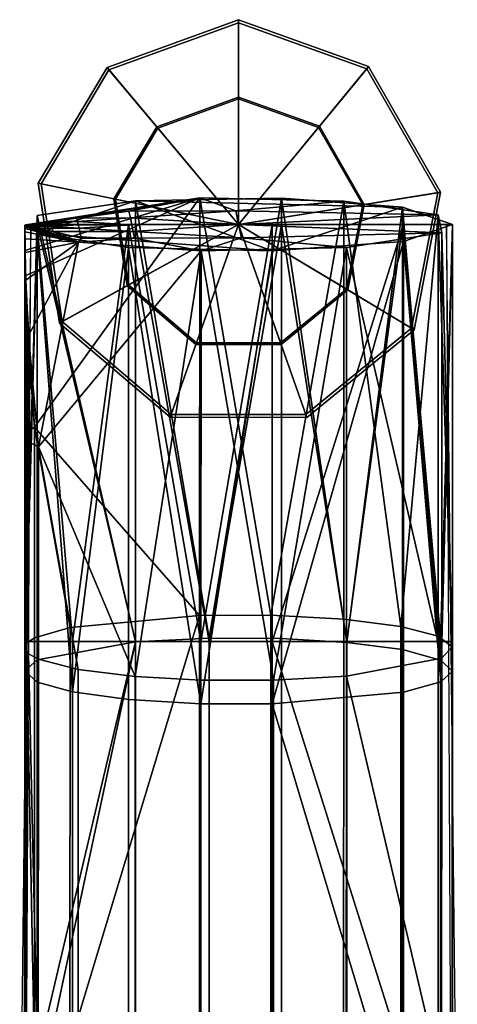
# Model space of a CAD drawing. Extents: x -24.5 to 35.5, y -34 to 26.
# Drawn here: x 4.8 to 6.1, y 23.1 to 26 of the extents above; entities that cross this region are included whole.
import ezdxf

# ---------------------------------------------------------------- set-up
doc = ezdxf.new("R2010")
doc.units = 0
doc.header["$MEASUREMENT"] = 0
doc.layers.add('SURFACE', color=118, linetype='CONTINUOUS')
doc.layers.add('TUBES', color=129, linetype='CONTINUOUS')

# ---------------------------------------------------------------- blocks, each defined once
blk = doc.blocks.new('A$C54C00BE2')
at = {"layer": 'SURFACE'}
for points in [[(29.3316, 59.3459, 72.2108), (29.2989, 56.5074, 71.7667), (29.3181, 56.667, 72.6315)], [(30.5782, 56.5094, 72.6401), (30.5462, 59.3478, 72.1963), (30.5589, 56.668, 71.7762)]]:
    blk.add_3dface(points, dxfattribs=at)
at = {"layer": 'TUBES'}
for points in [[(29.9389, 59.9459, 72.0137), (29.5543, 59.8059, 72.0137), (29.5599, 59.7992, 72.404), (29.9389, 59.9372, 72.404)], [(29.9389, 59.72, 71.6934), (29.6996, 59.6329, 71.6934), (29.5543, 59.8059, 72.0137), (29.9389, 59.9459, 72.0137)], [(30.1754, 59.6351, 71.6934), (29.9389, 59.72, 71.6934), (29.9389, 59.9459, 72.0137), (30.319, 59.8095, 72.0137)], [(30.319, 59.8095, 72.0137), (29.9389, 59.9459, 72.0137), (29.9389, 59.9372, 72.404), (30.3135, 59.8028, 72.404)], [(29.9389, 59.9372, 72.404), (29.5599, 59.7992, 72.404), (29.7027, 59.6292, 72.7013), (29.9389, 59.7152, 72.7013)], [(30.3135, 59.8028, 72.404), (29.9389, 59.9372, 72.404), (29.9389, 59.7152, 72.7013), (30.1723, 59.6314, 72.7013)], [(29.5543, 59.8059, 72.0137), (29.3531, 59.4679, 72.0137), (29.3616, 59.4661, 72.404), (29.5599, 59.7992, 72.404)], [(29.6996, 59.6329, 71.6934), (29.5744, 59.4226, 71.6934), (29.3531, 59.4679, 72.0137), (29.5543, 59.8059, 72.0137)], [(29.5599, 59.7992, 72.404), (29.3616, 59.4661, 72.404), (29.5791, 59.4216, 72.7013), (29.7027, 59.6292, 72.7013)], [(30.5208, 59.4402, 72.404), (30.3135, 59.8028, 72.404), (30.1723, 59.6314, 72.7013), (30.3016, 59.4055, 72.7013)], [(30.3063, 59.4062, 71.6934), (30.1754, 59.6351, 71.6934), (30.319, 59.8095, 72.0137), (30.5294, 59.4416, 72.0137)], [(30.5294, 59.4416, 72.0137), (30.319, 59.8095, 72.0137), (30.3135, 59.8028, 72.404), (30.5208, 59.4402, 72.404)], [(29.9389, 59.348, 71.5706), (29.6996, 59.6329, 71.6934), (29.9389, 59.72, 71.6934)], [(29.9389, 59.7152, 72.7013), (29.7027, 59.6292, 72.7013), (29.9389, 59.348, 72.8206)], [(29.9389, 59.348, 71.5706), (29.9389, 59.72, 71.6934), (30.1754, 59.6351, 71.6934)], [(30.1723, 59.6314, 72.7013), (29.9389, 59.7152, 72.7013), (29.9389, 59.348, 72.8206)], [(29.9389, 59.348, 71.5706), (29.5744, 59.4226, 71.6934), (29.6996, 59.6329, 71.6934)], [(29.7027, 59.6292, 72.7013), (29.5791, 59.4216, 72.7013), (29.9389, 59.348, 72.8206)], [(29.9389, 59.348, 71.5706), (30.1754, 59.6351, 71.6934), (30.3063, 59.4062, 71.6934)], [(30.3016, 59.4055, 72.7013), (30.1723, 59.6314, 72.7013), (29.9389, 59.348, 72.8206)], [(29.3531, 59.4679, 72.0137), (29.415, 59.0596, 72.0137), (29.4227, 59.0638, 72.404), (29.3616, 59.4661, 72.404)], [(29.5744, 59.4226, 71.6934), (29.6129, 59.1686, 71.6934), (29.415, 59.0596, 72.0137), (29.3531, 59.4679, 72.0137)], [(29.3616, 59.4661, 72.404), (29.4227, 59.0638, 72.404), (29.6171, 59.1709, 72.7013), (29.5791, 59.4216, 72.7013)], [(30.4441, 59.0448, 72.404), (30.5208, 59.4402, 72.404), (30.3016, 59.4055, 72.7013), (30.2538, 59.159, 72.7013)], [(30.2579, 59.1565, 71.6934), (30.3063, 59.4062, 71.6934), (30.5294, 59.4416, 72.0137), (30.4516, 59.0403, 72.0137)], [(30.4516, 59.0403, 72.0137), (30.5294, 59.4416, 72.0137), (30.5208, 59.4402, 72.404), (30.4441, 59.0448, 72.404)], [(29.314, 59.3415, 72.2094), (29.8251, 59.4251, 71.5859), (29.3139, 59.2718, 72.1772)], [(29.3147, 59.1976, 72.1424), (29.3139, 59.2718, 72.1772), (29.8251, 59.4251, 71.5859)], [(29.314, 59.3438, 72.2105), (29.8251, 59.4251, 71.5859), (29.314, 59.3415, 72.2094)], [(29.3141, 59.3461, 72.2115), (29.8251, 59.4251, 71.5859), (29.314, 59.3438, 72.2105)], [(29.8251, 59.4251, 71.5859), (29.3141, 59.3461, 72.2115), (29.3164, 59.3465, 72.209)], [(29.3425, 58.7553, 71.9265), (29.3147, 59.1976, 72.1424), (29.8251, 59.4251, 71.5859)], [(29.8251, 59.4251, 71.5859), (29.3164, 59.3465, 72.209), (29.3188, 59.3468, 72.2066)], [(29.3188, 59.3468, 72.2066), (29.3236, 59.3474, 72.2016), (29.8251, 59.4251, 71.5859)], [(29.3236, 59.3474, 72.2016), (29.3331, 59.3486, 72.1917), (29.8251, 59.4251, 71.5859)], [(29.3331, 59.3486, 72.1917), (29.3521, 59.3512, 72.1718), (29.8251, 59.4251, 71.5859)], [(29.8251, 59.4251, 71.5859), (29.8247, 58.2058, 71.4134), (29.3425, 58.7553, 71.9265)], [(30.0367, 59.2705, 71.5832), (29.3496, 59.3218, 71.9888), (29.6375, 59.4167, 72.7388)], [(29.3496, 59.3218, 71.9888), (29.35, 59.3742, 72.4035), (29.6375, 59.4167, 72.7388)], [(29.6375, 59.4167, 72.7388), (29.35, 59.3742, 72.4035), (29.6375, 58.1282, 72.9217)], [(29.3521, 59.3512, 72.1718), (29.3902, 59.3562, 72.132), (29.8251, 59.4251, 71.5859)], [(29.3902, 59.3562, 72.132), (29.4662, 59.3662, 72.0526), (29.8251, 59.4251, 71.5859)], [(29.4662, 59.3662, 72.0526), (29.6184, 59.3863, 71.8936), (29.8251, 59.4251, 71.5859)], [(29.9389, 59.348, 71.5706), (29.6129, 59.1686, 71.6934), (29.5744, 59.4226, 71.6934)], [(29.5791, 59.4216, 72.7013), (29.6171, 59.1709, 72.7013), (29.9389, 59.348, 72.8206)], [(29.6184, 59.3863, 71.8936), (29.9308, 59.3872, 71.8857), (29.8251, 59.4251, 71.5859)], [(29.6375, 59.4167, 72.7388), (30.0642, 59.4248, 72.803), (30.4175, 59.3984, 72.5943)], [(30.0642, 59.4248, 72.803), (29.6375, 59.4167, 72.7388), (29.8524, 58.1393, 72.9923)], [(30.4175, 59.3984, 72.5943), (30.0367, 59.2705, 71.5832), (29.6375, 59.4167, 72.7388)], [(29.6375, 58.1282, 72.9217), (29.8524, 58.1393, 72.9923), (29.6375, 59.4167, 72.7388)], [(30.0333, 58.2063, 71.4103), (29.8247, 58.2058, 71.4134), (29.8251, 59.4251, 71.5859)], [(30.2465, 59.4161, 71.6559), (29.8251, 59.4251, 71.5859), (29.9308, 59.3872, 71.8857)], [(29.8251, 59.4251, 71.5859), (30.2465, 59.4161, 71.6559), (30.0333, 58.2063, 71.4103)], [(29.8524, 58.1393, 72.9923), (30.0642, 58.1383, 72.9857), (30.0642, 59.4248, 72.803)], [(30.5225, 59.3758, 71.9738), (30.2465, 59.4161, 71.6559), (29.9308, 59.3872, 71.8857)], [(29.9389, 59.348, 71.5706), (30.3063, 59.4062, 71.6934), (30.2579, 59.1565, 71.6934)], [(30.2538, 59.159, 72.7013), (30.3016, 59.4055, 72.7013), (29.9389, 59.348, 72.8206)], [(30.2462, 58.1949, 71.4831), (30.0333, 58.2063, 71.4103), (30.2465, 59.4161, 71.6559)], [(30.4213, 59.2981, 71.8014), (30.0367, 59.2705, 71.5832), (30.4175, 59.3984, 72.5943)], [(30.0642, 58.1383, 72.9857), (30.2548, 58.127, 72.9135), (30.0642, 59.4248, 72.803)], [(30.4175, 59.3984, 72.5943), (30.0642, 59.4248, 72.803), (30.2548, 58.127, 72.9135)], [(30.4133, 58.1737, 71.6191), (30.2462, 58.1949, 71.4831), (30.2465, 59.4161, 71.6559)], [(30.2465, 59.4161, 71.6559), (30.5225, 59.3758, 71.9738), (30.4133, 58.1737, 71.6191)], [(30.2548, 58.127, 72.9135), (30.4175, 58.1056, 72.7778), (30.4175, 59.3984, 72.5943)], [(30.5639, 59.348, 72.1956), (30.4213, 59.2981, 71.8014), (30.4175, 59.3984, 72.5943)], [(30.5639, 59.348, 72.1956), (30.4175, 59.3984, 72.5943), (30.529, 58.0752, 72.584)], [(30.4175, 58.1056, 72.7778), (30.529, 58.0752, 72.584), (30.4175, 59.3984, 72.5943)], [(29.35, 59.3742, 72.4035), (29.3496, 59.3218, 71.9888), (29.3139, 58.0433, 72.3813)], [(29.3139, 58.0433, 72.3813), (29.35, 58.0758, 72.5878), (29.35, 59.3742, 72.4035)], [(29.6375, 58.1282, 72.9217), (29.35, 59.3742, 72.4035), (29.35, 58.0758, 72.5878)], [(29.4662, 59.3662, 72.0526), (29.6224, 59.3667, 72.0486), (29.6184, 59.3863, 71.8936)], [(29.9308, 59.3872, 71.8857), (29.6184, 59.3863, 71.8936), (29.6224, 59.3667, 72.0486)], [(29.9389, 59.348, 72.1956), (29.9308, 59.3872, 71.8857), (29.6224, 59.3667, 72.0486)], [(29.9308, 59.3872, 71.8857), (29.9389, 59.348, 72.1956), (30.5225, 59.3758, 71.9738)], [(30.5329, 59.3234, 72.3884), (30.5225, 59.3758, 71.9738), (29.9389, 59.348, 72.1956)], [(30.5221, 58.1455, 71.7998), (30.4133, 58.1737, 71.6191), (30.5225, 59.3758, 71.9738)], [(30.5633, 58.1135, 72.0053), (30.5221, 58.1455, 71.7998), (30.5225, 59.3758, 71.9738)], [(30.5225, 59.3758, 71.9738), (30.5329, 59.3234, 72.3884), (30.5633, 58.1135, 72.0053)], [(29.3496, 58.1297, 71.9871), (29.3139, 58.1297, 72.1961), (29.3496, 59.348, 71.9871)], [(29.35, 59.348, 72.4052), (29.3496, 59.348, 71.9871), (29.3139, 58.1297, 72.1961)], [(29.3139, 58.1297, 72.1961), (29.35, 58.1297, 72.4052), (29.35, 59.348, 72.4052)], [(29.314, 59.3368, 72.2073), (29.314, 59.3415, 72.2094), (29.3139, 59.2718, 72.1772)], [(29.314, 59.3438, 72.2109), (29.3141, 59.3437, 72.2112), (29.3141, 59.3461, 72.2115)], [(29.314, 59.3438, 72.2105), (29.314, 59.3438, 72.2109), (29.3141, 59.3461, 72.2115)], [(29.314, 59.3415, 72.2094), (29.314, 59.3414, 72.2102), (29.314, 59.3438, 72.2105)], [(29.314, 59.3438, 72.2109), (29.314, 59.3413, 72.2105), (29.3141, 59.3413, 72.2109), (29.3141, 59.3437, 72.2112)], [(29.314, 59.3438, 72.2105), (29.314, 59.3414, 72.2102), (29.314, 59.3413, 72.2105), (29.314, 59.3438, 72.2109)], [(29.314, 59.3368, 72.2073), (29.314, 59.3366, 72.2088), (29.314, 59.3415, 72.2094)], [(29.314, 59.3415, 72.2094), (29.314, 59.3366, 72.2088), (29.314, 59.3365, 72.2095), (29.314, 59.3414, 72.2102)], [(29.314, 59.3413, 72.2105), (29.314, 59.3414, 72.2102), (29.314, 59.3365, 72.2095)], [(29.314, 59.3365, 72.2095), (29.3141, 59.3365, 72.2103), (29.314, 59.3413, 72.2105)], [(29.3141, 59.3365, 72.2103), (29.3141, 59.3413, 72.2109), (29.314, 59.3413, 72.2105)], [(29.3141, 59.3461, 72.2115), (29.3153, 59.3461, 72.2115), (29.3164, 59.3465, 72.209)], [(29.3141, 59.3461, 72.2115), (29.4707, 59.2961, 72.6064), (29.3166, 59.3455, 72.2163)], [(29.4707, 59.2961, 72.6064), (29.3141, 59.3461, 72.2115), (29.3141, 59.3436, 72.212)], [(29.3141, 59.3461, 72.2115), (29.3166, 59.3455, 72.2163), (29.3153, 59.3458, 72.2139)], [(29.3153, 59.346, 72.2127), (29.3153, 59.3461, 72.2115), (29.3141, 59.3461, 72.2115)], [(29.3153, 59.3458, 72.2139), (29.3153, 59.346, 72.2127), (29.3141, 59.3461, 72.2115)], [(29.3141, 59.3461, 72.2115), (29.3141, 59.3461, 72.2115), (29.3153, 59.3461, 72.2115)], [(29.3141, 59.3437, 72.2116), (29.3141, 59.3436, 72.212), (29.3141, 59.3461, 72.2115)], [(29.3141, 59.3461, 72.2115), (29.3141, 59.3437, 72.2112), (29.3141, 59.3437, 72.2116)], [(29.3141, 59.3461, 72.2115), (29.3141, 59.3461, 72.2115), (29.3141, 59.3437, 72.2112)], [(29.3141, 59.3437, 72.2116), (29.3141, 59.3412, 72.2113), (29.3141, 59.3412, 72.2117), (29.3141, 59.3436, 72.212)], [(29.3141, 59.3437, 72.2112), (29.3141, 59.3413, 72.2109), (29.3141, 59.3412, 72.2113), (29.3141, 59.3437, 72.2116)], [(29.4707, 59.2961, 72.6064), (29.3141, 59.3436, 72.212), (29.3141, 59.3411, 72.2125)], [(29.3141, 59.3436, 72.212), (29.3141, 59.3412, 72.2117), (29.3141, 59.3411, 72.2125)], [(29.3141, 59.3412, 72.2113), (29.3141, 59.3413, 72.2109), (29.3141, 59.3365, 72.2103)], [(29.3141, 59.3412, 72.2117), (29.3141, 59.3364, 72.2111), (29.3141, 59.3363, 72.2118), (29.3141, 59.3411, 72.2125)], [(29.3141, 59.3365, 72.2103), (29.3141, 59.3364, 72.2111), (29.3141, 59.3412, 72.2113)], [(29.3141, 59.3364, 72.2111), (29.3141, 59.3412, 72.2117), (29.3141, 59.3412, 72.2113)], [(29.3141, 59.3411, 72.2125), (29.3141, 59.3361, 72.2134), (29.4707, 59.2961, 72.6064)], [(29.3141, 59.3411, 72.2125), (29.3141, 59.3363, 72.2118), (29.3141, 59.3361, 72.2134)], [(29.3153, 59.3461, 72.2115), (29.3165, 59.3461, 72.2115), (29.3164, 59.3465, 72.209)], [(29.3153, 59.346, 72.2127), (29.3165, 59.346, 72.2127), (29.3165, 59.3461, 72.2115), (29.3153, 59.3461, 72.2115)], [(29.3153, 59.3458, 72.2139), (29.3166, 59.3458, 72.2139), (29.3165, 59.346, 72.2127), (29.3153, 59.346, 72.2127)], [(29.3166, 59.3455, 72.2163), (29.3166, 59.3458, 72.2139), (29.3153, 59.3458, 72.2139)], [(29.3164, 59.3465, 72.209), (29.3189, 59.3465, 72.209), (29.3188, 59.3468, 72.2066)], [(29.3165, 59.3461, 72.2115), (29.3189, 59.3462, 72.2114), (29.3189, 59.3465, 72.209), (29.3164, 59.3465, 72.209)], [(29.319, 59.3458, 72.2138), (29.3189, 59.3462, 72.2114), (29.3165, 59.346, 72.2127)], [(29.3189, 59.3462, 72.2114), (29.3165, 59.3461, 72.2115), (29.3165, 59.346, 72.2127)], [(29.3165, 59.346, 72.2127), (29.3166, 59.3458, 72.2139), (29.319, 59.3458, 72.2138)], [(29.3166, 59.3455, 72.2163), (29.3191, 59.3455, 72.2162), (29.319, 59.3458, 72.2138), (29.3166, 59.3458, 72.2139)], [(29.3166, 59.3455, 72.2163), (29.4707, 59.2961, 72.6064), (29.3192, 59.3449, 72.2211)], [(29.3192, 59.3449, 72.2211), (29.3191, 59.3455, 72.2162), (29.3166, 59.3455, 72.2163)], [(29.3188, 59.3468, 72.2066), (29.3237, 59.3468, 72.2064), (29.3236, 59.3474, 72.2016)], [(29.3237, 59.3468, 72.2064), (29.3188, 59.3468, 72.2066), (29.3189, 59.3465, 72.209)], [(29.3238, 59.3462, 72.2113), (29.3237, 59.3468, 72.2064), (29.3189, 59.3465, 72.209)], [(29.3189, 59.3465, 72.209), (29.3189, 59.3462, 72.2114), (29.3238, 59.3462, 72.2113)], [(29.3238, 59.3462, 72.2113), (29.3189, 59.3462, 72.2114), (29.319, 59.3458, 72.2138)], [(29.3239, 59.3456, 72.2161), (29.3238, 59.3462, 72.2113), (29.319, 59.3458, 72.2138)], [(29.319, 59.3458, 72.2138), (29.3191, 59.3455, 72.2162), (29.3239, 59.3456, 72.2161)], [(29.3192, 59.3449, 72.2211), (29.3241, 59.3449, 72.221), (29.3239, 59.3456, 72.2161), (29.3191, 59.3455, 72.2162)], [(29.3243, 59.3437, 72.2307), (29.3192, 59.3449, 72.2211), (29.4707, 59.2961, 72.6064)], [(29.3243, 59.3437, 72.2307), (29.3241, 59.3449, 72.221), (29.3192, 59.3449, 72.2211)], [(29.3236, 59.3474, 72.2016), (29.3333, 59.3474, 72.2013), (29.3331, 59.3486, 72.1917)], [(29.3333, 59.3474, 72.2013), (29.3236, 59.3474, 72.2016), (29.3237, 59.3468, 72.2064)], [(29.3336, 59.3462, 72.211), (29.3333, 59.3474, 72.2013), (29.3237, 59.3468, 72.2064)], [(29.3237, 59.3468, 72.2064), (29.3238, 59.3462, 72.2113), (29.3336, 59.3462, 72.211)], [(29.3336, 59.3462, 72.211), (29.3238, 59.3462, 72.2113), (29.3239, 59.3456, 72.2161)], [(29.3338, 59.345, 72.2207), (29.3336, 59.3462, 72.211), (29.3239, 59.3456, 72.2161)], [(29.3239, 59.3456, 72.2161), (29.3241, 59.3449, 72.221), (29.3338, 59.345, 72.2207)], [(29.3243, 59.3437, 72.2307), (29.3341, 59.3437, 72.2304), (29.3338, 59.345, 72.2207), (29.3241, 59.3449, 72.221)], [(29.3346, 59.3413, 72.2498), (29.3243, 59.3437, 72.2307), (29.4707, 59.2961, 72.6064)], [(29.3346, 59.3413, 72.2498), (29.3341, 59.3437, 72.2304), (29.3243, 59.3437, 72.2307)], [(29.3331, 59.3486, 72.1917), (29.3526, 59.3487, 72.1912), (29.3521, 59.3512, 72.1718)], [(29.3526, 59.3487, 72.1912), (29.3331, 59.3486, 72.1917), (29.3333, 59.3474, 72.2013)], [(29.3531, 59.3463, 72.2105), (29.3526, 59.3487, 72.1912), (29.3333, 59.3474, 72.2013)], [(29.3333, 59.3474, 72.2013), (29.3336, 59.3462, 72.211), (29.3531, 59.3463, 72.2105)], [(29.3531, 59.3463, 72.2105), (29.3336, 59.3462, 72.211), (29.3338, 59.345, 72.2207)], [(29.3536, 59.3438, 72.2299), (29.3531, 59.3463, 72.2105), (29.3338, 59.345, 72.2207)], [(29.3338, 59.345, 72.2207), (29.3341, 59.3437, 72.2304), (29.3536, 59.3438, 72.2299)], [(29.3346, 59.3413, 72.2498), (29.3541, 59.3414, 72.2493), (29.3536, 59.3438, 72.2299), (29.3341, 59.3437, 72.2304)], [(29.3551, 59.3364, 72.288), (29.3541, 59.3414, 72.2493), (29.3346, 59.3413, 72.2498)], [(29.3551, 59.3364, 72.288), (29.3346, 59.3413, 72.2498), (29.4707, 59.2961, 72.6064)], [(29.6173, 59.348, 71.6596), (29.3496, 59.348, 71.9871), (29.35, 59.348, 72.4052)], [(29.4537, 58.1297, 71.8015), (29.3496, 58.1297, 71.9871), (29.3496, 59.348, 71.9871)], [(29.3496, 59.348, 71.9871), (29.6173, 59.348, 71.6596), (29.4537, 58.1297, 71.8015)], [(29.35, 59.348, 72.4052), (29.6375, 59.348, 72.7431), (29.6173, 59.348, 71.6596)], [(29.6375, 58.1297, 72.7431), (29.35, 59.348, 72.4052), (29.35, 58.1297, 72.4052)], [(29.6375, 59.348, 72.7431), (29.35, 59.348, 72.4052), (29.6375, 58.1297, 72.7431)], [(29.3521, 59.3512, 72.1718), (29.3912, 59.3513, 72.1708), (29.3902, 59.3562, 72.132)], [(29.3912, 59.3513, 72.1708), (29.3521, 59.3512, 72.1718), (29.3526, 59.3487, 72.1912)], [(29.3922, 59.3464, 72.2095), (29.3912, 59.3513, 72.1708), (29.3526, 59.3487, 72.1912)], [(29.3526, 59.3487, 72.1912), (29.3531, 59.3463, 72.2105), (29.3922, 59.3464, 72.2095)], [(29.3922, 59.3464, 72.2095), (29.3531, 59.3463, 72.2105), (29.3536, 59.3438, 72.2299)], [(29.3932, 59.3415, 72.2483), (29.3922, 59.3464, 72.2095), (29.3536, 59.3438, 72.2299)], [(29.3536, 59.3438, 72.2299), (29.3541, 59.3414, 72.2493), (29.3932, 59.3415, 72.2483)], [(29.3551, 59.3364, 72.288), (29.3942, 59.3366, 72.287), (29.3932, 59.3415, 72.2483), (29.3541, 59.3414, 72.2493)], [(29.3902, 59.3562, 72.132), (29.4683, 59.3564, 72.1301), (29.4662, 59.3662, 72.0526)], [(29.4683, 59.3564, 72.1301), (29.3902, 59.3562, 72.132), (29.3912, 59.3513, 72.1708)], [(29.4703, 59.3466, 72.2075), (29.4683, 59.3564, 72.1301), (29.3912, 59.3513, 72.1708)], [(29.3912, 59.3513, 72.1708), (29.3922, 59.3464, 72.2095), (29.4703, 59.3466, 72.2075)], [(29.4703, 59.3466, 72.2075), (29.3922, 59.3464, 72.2095), (29.3932, 59.3415, 72.2483)], [(29.4723, 59.3368, 72.285), (29.4703, 59.3466, 72.2075), (29.3932, 59.3415, 72.2483)], [(29.3932, 59.3415, 72.2483), (29.3942, 59.3366, 72.287), (29.4723, 59.3368, 72.285)], [(29.6173, 58.1297, 71.6596), (29.4537, 58.1297, 71.8015), (29.6173, 59.348, 71.6596)], [(29.6224, 59.3667, 72.0486), (29.4662, 59.3662, 72.0526), (29.4683, 59.3564, 72.1301)], [(29.6265, 59.347, 72.2036), (29.6224, 59.3667, 72.0486), (29.4683, 59.3564, 72.1301)], [(29.4683, 59.3564, 72.1301), (29.4703, 59.3466, 72.2075), (29.6265, 59.347, 72.2036)], [(29.6265, 59.347, 72.2036), (29.4703, 59.3466, 72.2075), (29.4723, 59.3368, 72.285)], [(29.6305, 59.3274, 72.3585), (29.6265, 59.347, 72.2036), (29.4723, 59.3368, 72.285)], [(29.9389, 59.348, 71.5706), (29.8141, 58.9974, 71.6934), (29.6129, 59.1686, 71.6934)], [(29.6171, 59.1709, 72.7013), (29.8157, 59.0019, 72.7013), (29.9389, 59.348, 72.8206)], [(29.6173, 59.348, 71.6596), (29.6375, 59.348, 72.7431), (30.4175, 59.348, 72.5975)], [(30.4175, 59.348, 72.5975), (30.5639, 59.348, 72.1956), (29.6173, 59.348, 71.6596)], [(30.0367, 59.348, 71.5783), (29.6173, 59.348, 71.6596), (30.5639, 59.348, 72.1956)], [(29.6173, 59.348, 71.6596), (30.0367, 59.348, 71.5783), (29.8282, 58.1297, 71.5805)], [(29.8282, 58.1297, 71.5805), (29.6173, 58.1297, 71.6596), (29.6173, 59.348, 71.6596)], [(29.6224, 59.3667, 72.0486), (29.6265, 59.347, 72.2036), (29.9389, 59.348, 72.1956)], [(29.9389, 59.348, 72.1956), (29.6265, 59.347, 72.2036), (29.6305, 59.3274, 72.3585)], [(29.9469, 59.3087, 72.5055), (29.9389, 59.348, 72.1956), (29.6305, 59.3274, 72.3585)], [(29.6375, 59.348, 72.7431), (30.0642, 59.348, 72.8079), (30.4175, 59.348, 72.5975)], [(30.0642, 59.348, 72.8079), (29.6375, 59.348, 72.7431), (29.8524, 58.1297, 72.8146)], [(29.6375, 58.1297, 72.7431), (29.8524, 58.1297, 72.8146), (29.6375, 59.348, 72.7431)], [(29.9389, 59.348, 71.5706), (30.0629, 58.9972, 71.6934), (29.8141, 58.9974, 71.6934)], [(29.8157, 59.0019, 72.7013), (30.0613, 59.0017, 72.7013), (29.9389, 59.348, 72.8206)], [(30.0367, 58.1297, 71.5783), (29.8282, 58.1297, 71.5805), (30.0367, 59.348, 71.5783)], [(29.8524, 58.1297, 72.8146), (30.0642, 58.1297, 72.8079), (30.0642, 59.348, 72.8079)], [(29.9389, 59.348, 72.1956), (29.9469, 59.3087, 72.5055), (30.5329, 59.3234, 72.3884)], [(29.9389, 59.348, 71.5706), (30.2579, 59.1565, 71.6934), (30.0629, 58.9972, 71.6934)], [(30.0613, 59.0017, 72.7013), (30.2538, 59.159, 72.7013), (29.9389, 59.348, 72.8206)], [(30.0367, 58.1297, 71.5783), (30.4213, 59.348, 71.7982), (30.4213, 58.1297, 71.7982)], [(30.0367, 59.348, 71.5783), (30.4213, 59.348, 71.7982), (30.0367, 58.1297, 71.5783)], [(30.5639, 59.348, 72.1956), (30.4213, 59.348, 71.7982), (30.0367, 59.348, 71.5783)], [(30.0642, 58.1297, 72.8079), (30.2548, 58.1297, 72.7348), (30.0642, 59.348, 72.8079)], [(30.4175, 59.348, 72.5975), (30.0642, 59.348, 72.8079), (30.2548, 58.1297, 72.7348)], [(30.2548, 58.1297, 72.7348), (30.4175, 58.1297, 72.5975), (30.4175, 59.348, 72.5975)], [(30.5639, 59.348, 72.1956), (30.4175, 59.348, 72.5975), (30.529, 58.1297, 72.4013)], [(30.4175, 58.1297, 72.5975), (30.529, 58.1297, 72.4013), (30.4175, 59.348, 72.5975)], [(30.4213, 59.2981, 71.8014), (30.5639, 59.348, 72.1956), (30.5299, 58.0117, 72.1802)], [(30.5299, 58.1297, 71.9925), (30.4213, 58.1297, 71.7982), (30.4213, 59.348, 71.7982)], [(30.4213, 59.348, 71.7982), (30.5639, 59.348, 72.1956), (30.5299, 58.1297, 71.9925)], [(30.5639, 58.1297, 72.1956), (30.5639, 59.348, 72.1956), (30.529, 58.1297, 72.4013)], [(30.5639, 58.0432, 72.3808), (30.5639, 59.348, 72.1956), (30.529, 58.0752, 72.584)], [(30.5639, 59.348, 72.1956), (30.5639, 58.0432, 72.3808), (30.5299, 58.0117, 72.1802)], [(30.5639, 59.348, 72.1956), (30.5639, 58.1297, 72.1956), (30.5299, 58.1297, 71.9925)], [(29.3139, 59.3275, 72.203), (29.314, 59.3368, 72.2073), (29.3139, 59.2718, 72.1772)], [(29.3139, 59.3275, 72.203), (29.314, 59.3271, 72.206), (29.314, 59.3368, 72.2073)], [(29.3139, 59.2718, 72.1772), (29.3139, 59.3089, 72.1944), (29.3139, 59.3275, 72.203)], [(29.3139, 59.3089, 72.1944), (29.3139, 59.3082, 72.2005), (29.3139, 59.3275, 72.203)], [(29.3139, 59.3275, 72.203), (29.3139, 59.3082, 72.2005), (29.314, 59.3078, 72.2036), (29.314, 59.3271, 72.206)], [(29.3496, 58.0109, 72.1749), (29.3139, 58.0433, 72.3813), (29.3496, 59.3218, 71.9888)], [(29.314, 59.3368, 72.2073), (29.314, 59.3271, 72.206), (29.314, 59.327, 72.2076), (29.314, 59.3366, 72.2088)], [(29.314, 59.3365, 72.2095), (29.314, 59.3366, 72.2088), (29.314, 59.327, 72.2076)], [(29.314, 59.327, 72.2076), (29.3141, 59.3268, 72.2091), (29.314, 59.3365, 72.2095)], [(29.3141, 59.3268, 72.2091), (29.3141, 59.3365, 72.2103), (29.314, 59.3365, 72.2095)], [(29.314, 59.327, 72.2076), (29.314, 59.3271, 72.206), (29.314, 59.3078, 72.2036)], [(29.314, 59.3078, 72.2036), (29.314, 59.3074, 72.2066), (29.314, 59.327, 72.2076)], [(29.314, 59.3074, 72.2066), (29.3141, 59.3268, 72.2091), (29.314, 59.327, 72.2076)], [(29.3141, 59.3266, 72.2106), (29.3141, 59.3268, 72.2091), (29.314, 59.3074, 72.2066)], [(29.314, 59.3074, 72.2066), (29.3141, 59.307, 72.2097), (29.3141, 59.3266, 72.2106)], [(29.3141, 59.3364, 72.2111), (29.3141, 59.3365, 72.2103), (29.3141, 59.3268, 72.2091)], [(29.3141, 59.3268, 72.2091), (29.3141, 59.3266, 72.2106), (29.3141, 59.3364, 72.2111)], [(29.3141, 59.3266, 72.2106), (29.3141, 59.3363, 72.2118), (29.3141, 59.3364, 72.2111)], [(29.3141, 59.3363, 72.2118), (29.3141, 59.3266, 72.2106), (29.3141, 59.3264, 72.2121), (29.3141, 59.3361, 72.2134)], [(29.3141, 59.3361, 72.2134), (29.3142, 59.326, 72.2152), (29.4707, 59.2961, 72.6064)], [(29.3141, 59.3361, 72.2134), (29.3141, 59.3264, 72.2121), (29.3142, 59.326, 72.2152)], [(29.3141, 59.307, 72.2097), (29.3141, 59.3264, 72.2121), (29.3141, 59.3266, 72.2106)], [(29.3141, 59.3264, 72.2121), (29.3141, 59.307, 72.2097), (29.3142, 59.3066, 72.2127), (29.3142, 59.326, 72.2152)], [(29.3142, 59.326, 72.2152), (29.3145, 59.3058, 72.2189), (29.4707, 59.2961, 72.6064)], [(29.3142, 59.326, 72.2152), (29.3142, 59.3066, 72.2127), (29.3145, 59.3058, 72.2189)], [(30.0367, 59.2705, 71.5832), (29.6173, 59.2807, 71.6639), (29.3496, 59.3218, 71.9888)], [(29.4537, 57.9821, 71.9915), (29.3496, 58.0109, 72.1749), (29.3496, 59.3218, 71.9888)], [(29.3496, 59.3218, 71.9888), (29.6173, 59.2807, 71.6639), (29.4537, 57.9821, 71.9915)], [(29.3962, 59.3268, 72.3645), (29.3942, 59.3366, 72.287), (29.3551, 59.3364, 72.288)], [(29.3962, 59.3268, 72.3645), (29.3551, 59.3364, 72.288), (29.4707, 59.2961, 72.6064)], [(29.3962, 59.3268, 72.3645), (29.4743, 59.327, 72.3625), (29.4723, 59.3368, 72.285), (29.3942, 59.3366, 72.287)], [(29.4783, 59.3074, 72.5175), (29.4743, 59.327, 72.3625), (29.3962, 59.3268, 72.3645)], [(29.4707, 59.2961, 72.6064), (29.4783, 59.3074, 72.5175), (29.3962, 59.3268, 72.3645)], [(29.4723, 59.3368, 72.285), (29.4743, 59.327, 72.3625), (29.6305, 59.3274, 72.3585)], [(29.4783, 59.3074, 72.5175), (29.6345, 59.3078, 72.5135), (29.6305, 59.3274, 72.3585), (29.4743, 59.327, 72.3625)], [(29.6305, 59.3274, 72.3585), (29.6345, 59.3078, 72.5135), (29.9469, 59.3087, 72.5055)], [(30.2542, 59.2801, 72.7309), (30.5329, 59.3234, 72.3884), (29.9469, 59.3087, 72.5055)], [(30.5329, 59.3234, 72.3884), (30.2542, 59.2801, 72.7309), (30.5325, 58.0812, 72.2127)], [(30.5325, 58.0812, 72.2127), (30.5633, 58.1135, 72.0053), (30.5329, 59.3234, 72.3884)], [(29.3139, 59.3089, 72.1944), (29.3138, 59.2702, 72.1895), (29.3139, 59.2694, 72.1955), (29.3139, 59.3082, 72.2005)], [(29.3139, 59.2718, 72.1772), (29.3138, 59.2702, 72.1895), (29.3139, 59.3089, 72.1944)], [(29.314, 59.3078, 72.2036), (29.3139, 59.3082, 72.2005), (29.3139, 59.2694, 72.1955)], [(29.3139, 59.2694, 72.1955), (29.314, 59.2686, 72.2016), (29.314, 59.3078, 72.2036)], [(29.314, 59.2686, 72.2016), (29.314, 59.3074, 72.2066), (29.314, 59.3078, 72.2036)], [(29.3141, 59.307, 72.2097), (29.314, 59.3074, 72.2066), (29.314, 59.2686, 72.2016)], [(29.314, 59.2686, 72.2016), (29.3142, 59.2679, 72.2077), (29.3141, 59.307, 72.2097)], [(29.3142, 59.2679, 72.2077), (29.3142, 59.3066, 72.2127), (29.3141, 59.307, 72.2097)], [(29.3142, 59.3066, 72.2127), (29.3142, 59.2679, 72.2077), (29.3145, 59.2671, 72.2139), (29.3145, 59.3058, 72.2189)], [(29.3145, 59.3058, 72.2189), (29.3152, 59.2655, 72.2263), (29.4707, 59.2961, 72.6064)], [(29.3145, 59.3058, 72.2189), (29.3145, 59.2671, 72.2139), (29.3152, 59.2655, 72.2263)], [(29.3152, 59.2655, 72.2263), (29.3173, 59.1847, 72.2412), (29.4707, 59.2961, 72.6064)], [(29.3173, 59.1847, 72.2412), (29.3249, 59.0229, 72.2714), (29.4707, 59.2961, 72.6064)], [(29.354, 58.6982, 72.3311), (29.4707, 59.2961, 72.6064), (29.3249, 59.0229, 72.2714)], [(29.8293, 59.2707, 72.806), (29.4707, 59.2961, 72.6064), (29.354, 58.6982, 72.3311)], [(29.6345, 59.3078, 72.5135), (29.4783, 59.3074, 72.5175), (29.4707, 59.2961, 72.6064)], [(29.4707, 59.2961, 72.6064), (29.8293, 59.2707, 72.806), (29.6345, 59.3078, 72.5135)], [(29.9469, 59.3087, 72.5055), (29.6345, 59.3078, 72.5135), (29.8293, 59.2707, 72.806)], [(29.8293, 59.2707, 72.806), (30.2542, 59.2801, 72.7309), (29.9469, 59.3087, 72.5055)], [(30.0367, 57.9474, 71.771), (30.4213, 59.2981, 71.8014), (30.4213, 57.9815, 71.9883)], [(30.0367, 59.2705, 71.5832), (30.4213, 59.2981, 71.8014), (30.0367, 57.9474, 71.771)], [(30.5299, 58.0117, 72.1802), (30.4213, 57.9815, 71.9883), (30.4213, 59.2981, 71.8014)], [(29.3139, 59.2718, 72.1772), (29.3139, 59.1943, 72.1672), (29.3138, 59.1928, 72.1794), (29.3138, 59.2702, 72.1895)], [(29.3139, 59.2694, 72.1955), (29.3138, 59.2702, 72.1895), (29.3138, 59.1928, 72.1794)], [(29.3138, 59.1928, 72.1794), (29.314, 59.1912, 72.1915), (29.3139, 59.2694, 72.1955)], [(29.3147, 59.1976, 72.1424), (29.3139, 59.1943, 72.1672), (29.3139, 59.2718, 72.1772)], [(29.314, 59.1912, 72.1915), (29.314, 59.2686, 72.2016), (29.3139, 59.2694, 72.1955)], [(29.3142, 59.2679, 72.2077), (29.314, 59.2686, 72.2016), (29.314, 59.1912, 72.1915)], [(29.314, 59.1912, 72.1915), (29.3145, 59.1896, 72.2038), (29.3142, 59.2679, 72.2077)], [(29.3145, 59.1896, 72.2038), (29.3145, 59.2671, 72.2139), (29.3142, 59.2679, 72.2077)], [(29.3145, 59.2671, 72.2139), (29.3145, 59.1896, 72.2038), (29.3151, 59.188, 72.2162), (29.3152, 59.2655, 72.2263)], [(29.3152, 59.2655, 72.2263), (29.3151, 59.188, 72.2162), (29.3173, 59.1847, 72.2412)], [(29.8293, 59.2707, 72.806), (29.354, 58.6982, 72.3311), (29.6365, 58.0272, 72.5614)], [(29.6173, 57.96, 71.8514), (29.4537, 57.9821, 71.9915), (29.6173, 59.2807, 71.6639)], [(29.6173, 59.2807, 71.6639), (30.0367, 59.2705, 71.5832), (29.8282, 57.9477, 71.7731)], [(29.8282, 57.9477, 71.7731), (29.6173, 57.96, 71.8514), (29.6173, 59.2807, 71.6639)], [(29.6365, 58.0272, 72.5614), (29.8289, 58.0167, 72.6287), (29.8293, 59.2707, 72.806)], [(30.0367, 57.9474, 71.771), (29.8282, 57.9477, 71.7731), (30.0367, 59.2705, 71.5832)], [(29.8289, 58.0167, 72.6287), (30.0408, 58.0165, 72.6299), (29.8293, 59.2707, 72.806)], [(30.2542, 59.2801, 72.7309), (29.8293, 59.2707, 72.806), (30.0408, 58.0165, 72.6299)], [(30.0408, 58.0165, 72.6299), (30.2538, 58.0282, 72.5538), (30.2542, 59.2801, 72.7309)], [(30.5325, 58.0812, 72.2127), (30.2542, 59.2801, 72.7309), (30.2538, 58.0282, 72.5538)], [(29.3147, 59.1976, 72.1424), (29.3147, 59.0429, 72.1219), (29.3138, 59.0396, 72.1466), (29.3139, 59.1943, 72.1672)], [(29.3425, 58.7553, 71.9265), (29.3195, 59.0496, 72.0715), (29.3147, 59.1976, 72.1424)], [(29.3195, 59.0496, 72.0715), (29.3147, 59.0429, 72.1219), (29.3147, 59.1976, 72.1424)], [(29.3138, 59.1928, 72.1794), (29.3139, 59.1943, 72.1672), (29.3138, 59.0396, 72.1466)], [(29.3138, 59.0396, 72.1466), (29.314, 59.0363, 72.171), (29.3138, 59.1928, 72.1794)], [(29.314, 59.0363, 72.171), (29.314, 59.1912, 72.1915), (29.3138, 59.1928, 72.1794)], [(29.3145, 59.1896, 72.2038), (29.314, 59.1912, 72.1915), (29.314, 59.0363, 72.171)], [(29.314, 59.0363, 72.171), (29.3151, 59.033, 72.1957), (29.3145, 59.1896, 72.2038)], [(29.3151, 59.033, 72.1957), (29.3151, 59.188, 72.2162), (29.3145, 59.1896, 72.2038)], [(29.3151, 59.188, 72.2162), (29.3151, 59.033, 72.1957), (29.3173, 59.0296, 72.2207), (29.3173, 59.1847, 72.2412)], [(29.3173, 59.1847, 72.2412), (29.3173, 59.0296, 72.2207), (29.3249, 59.0229, 72.2714)], [(29.6129, 59.1686, 71.6934), (29.8141, 58.9974, 71.6934), (29.7384, 58.7846, 72.0137), (29.415, 59.0596, 72.0137)], [(29.4227, 59.0638, 72.404), (29.7413, 58.7929, 72.404), (29.8157, 59.0019, 72.7013), (29.6171, 59.1709, 72.7013)], [(30.1354, 58.7925, 72.404), (30.4441, 59.0448, 72.404), (30.2538, 59.159, 72.7013), (30.0613, 59.0017, 72.7013)], [(30.0629, 58.9972, 71.6934), (30.2579, 59.1565, 71.6934), (30.4516, 59.0403, 72.0137), (30.1383, 58.7842, 72.0137)], [(29.415, 59.0596, 72.0137), (29.7384, 58.7846, 72.0137), (29.7413, 58.7929, 72.404), (29.4227, 59.0638, 72.404)], [(29.3138, 59.0396, 72.1466), (29.3147, 59.0429, 72.1219), (29.3146, 58.7337, 72.0793)], [(29.3146, 58.7337, 72.0793), (29.3139, 58.7268, 72.1283), (29.3138, 59.0396, 72.1466)], [(29.3139, 58.7268, 72.1283), (29.314, 59.0363, 72.171), (29.3138, 59.0396, 72.1466)], [(29.3151, 59.033, 72.1957), (29.314, 59.0363, 72.171), (29.3139, 58.7268, 72.1283)], [(29.3139, 58.7268, 72.1283), (29.3172, 58.7198, 72.178), (29.3151, 59.033, 72.1957)], [(29.3195, 59.0496, 72.0715), (29.3194, 58.7408, 72.0289), (29.3146, 58.7337, 72.0793), (29.3147, 59.0429, 72.1219)], [(29.3172, 58.7198, 72.178), (29.3173, 59.0296, 72.2207), (29.3151, 59.033, 72.1957)], [(29.3173, 59.0296, 72.2207), (29.3172, 58.7198, 72.178), (29.3248, 58.7127, 72.2287), (29.3249, 59.0229, 72.2714)], [(29.3425, 58.7553, 71.9265), (29.3194, 58.7408, 72.0289), (29.3195, 59.0496, 72.0715)], [(29.3249, 59.0229, 72.2714), (29.3248, 58.7127, 72.2287), (29.354, 58.6982, 72.3311)], [(30.1383, 58.7842, 72.0137), (30.4516, 59.0403, 72.0137), (30.4441, 59.0448, 72.404), (30.1354, 58.7925, 72.404)], [(29.8141, 58.9974, 71.6934), (30.0629, 58.9972, 71.6934), (30.1383, 58.7842, 72.0137), (29.7384, 58.7846, 72.0137)], [(29.7413, 58.7929, 72.404), (30.1354, 58.7925, 72.404), (30.0613, 59.0017, 72.7013), (29.8157, 59.0019, 72.7013)], [(29.7384, 58.7846, 72.0137), (30.1383, 58.7842, 72.0137), (30.1354, 58.7925, 72.404), (29.7413, 58.7929, 72.404)], [(29.3146, 58.7337, 72.0793), (29.3194, 58.7408, 72.0289), (29.3192, 58.1245, 71.9373)], [(29.3425, 58.7553, 71.9265), (29.3424, 58.1404, 71.8351), (29.3192, 58.1245, 71.9373), (29.3194, 58.7408, 72.0289)], [(29.446, 58.1706, 71.6404), (29.3424, 58.1404, 71.8351), (29.3425, 58.7553, 71.9265)], [(29.8247, 58.2058, 71.4134), (29.446, 58.1706, 71.6404), (29.3425, 58.7553, 71.9265)], [(29.3192, 58.1245, 71.9373), (29.3137, 58.109, 72.0366), (29.3146, 58.7337, 72.0793)], [(29.3137, 58.109, 72.0366), (29.3139, 58.7268, 72.1283), (29.3146, 58.7337, 72.0793)], [(29.3172, 58.7198, 72.178), (29.3139, 58.7268, 72.1283), (29.3137, 58.109, 72.0366)], [(29.3137, 58.109, 72.0366), (29.3246, 58.0934, 72.1367), (29.3172, 58.7198, 72.178)], [(29.3246, 58.0934, 72.1367), (29.3248, 58.7127, 72.2287), (29.3172, 58.7198, 72.178)], [(29.3248, 58.7127, 72.2287), (29.3246, 58.0934, 72.1367), (29.3538, 58.0775, 72.2389), (29.354, 58.6982, 72.3311)], [(29.354, 58.6982, 72.3311), (29.3538, 58.0775, 72.2389), (29.4703, 58.0478, 72.4298)], [(29.4703, 58.0478, 72.4298), (29.6365, 58.0272, 72.5614), (29.354, 58.6982, 72.3311)], [(29.4457, 56.9512, 71.4331), (29.446, 58.1706, 71.6404), (29.8247, 58.2058, 71.4134)], [(29.8244, 56.9928, 71.2071), (29.4457, 56.9512, 71.4331), (29.8247, 58.2058, 71.4134)], [(30.0333, 58.2063, 71.4103), (30.033, 56.9933, 71.204), (29.8244, 56.9928, 71.2071), (29.8247, 58.2058, 71.4134)], [(30.2462, 58.1949, 71.4831), (30.2458, 56.9799, 71.2765), (30.033, 56.9933, 71.204), (30.0333, 58.2063, 71.4103)], [(30.4133, 58.1737, 71.6191), (30.413, 56.9548, 71.4118), (30.2458, 56.9799, 71.2765), (30.2462, 58.1949, 71.4831)], [(29.446, 58.1706, 71.6404), (29.4457, 56.9512, 71.4331), (29.342, 56.9154, 71.6268), (29.3424, 58.1404, 71.8351)], [(30.5221, 58.1455, 71.7998), (30.5218, 56.9216, 71.5916), (30.413, 56.9548, 71.4118), (30.4133, 58.1737, 71.6191)], [(29.3192, 58.1245, 71.9373), (29.3424, 58.1404, 71.8351), (29.342, 56.9154, 71.6268)], [(29.8524, 56.8582, 73.2132), (29.8524, 58.1393, 72.9923), (29.6375, 58.1282, 72.9217), (29.6375, 56.845, 73.143)], [(30.0642, 56.857, 73.2066), (30.0642, 58.1383, 72.9857), (29.8524, 58.1393, 72.9923), (29.8524, 56.8582, 73.2132)], [(30.2548, 56.8435, 73.1348), (30.2548, 58.127, 72.9135), (30.0642, 58.1383, 72.9857), (30.0642, 56.857, 73.2066)], [(30.5633, 58.1135, 72.0053), (30.5629, 56.8838, 71.7962), (30.5218, 56.9216, 71.5916), (30.5221, 58.1455, 71.7998)], [(29.342, 56.9154, 71.6268), (29.3133, 56.8784, 71.8273), (29.3192, 58.1245, 71.9373)], [(29.3133, 56.8784, 71.8273), (29.3137, 58.109, 72.0366), (29.3192, 58.1245, 71.9373)], [(29.3246, 58.0934, 72.1367), (29.3137, 58.109, 72.0366), (29.3133, 56.8784, 71.8273)], [(29.3139, 56.9115, 72.1961), (29.3139, 58.1297, 72.1961), (29.3496, 58.1297, 71.9871), (29.3496, 56.9115, 71.9871)], [(29.35, 56.9115, 72.4052), (29.35, 58.1297, 72.4052), (29.3139, 58.1297, 72.1961), (29.3139, 56.9115, 72.1961)], [(29.3496, 56.9115, 71.9871), (29.3496, 58.1297, 71.9871), (29.4537, 58.1297, 71.8015), (29.4537, 56.9115, 71.8015)], [(29.6375, 56.9115, 72.7431), (29.6375, 58.1297, 72.7431), (29.35, 56.9115, 72.4052)], [(29.35, 58.1297, 72.4052), (29.35, 56.9115, 72.4052), (29.6375, 58.1297, 72.7431)], [(29.6375, 56.845, 73.143), (29.6375, 58.1282, 72.9217), (29.35, 56.7826, 72.8108)], [(29.35, 58.0758, 72.5878), (29.35, 56.7826, 72.8108), (29.6375, 58.1282, 72.9217)], [(29.4537, 56.9115, 71.8015), (29.4537, 58.1297, 71.8015), (29.6173, 58.1297, 71.6596), (29.6173, 56.9115, 71.6596)], [(29.6173, 56.9115, 71.6596), (29.6173, 58.1297, 71.6596), (29.8282, 58.1297, 71.5805), (29.8282, 56.9115, 71.5805)], [(29.8524, 56.9115, 72.8146), (29.8524, 58.1297, 72.8146), (29.6375, 58.1297, 72.7431), (29.6375, 56.9115, 72.7431)], [(29.8282, 56.9115, 71.5805), (29.8282, 58.1297, 71.5805), (30.0367, 58.1297, 71.5783), (30.0367, 56.9115, 71.5783)], [(30.0642, 56.9115, 72.8079), (30.0642, 58.1297, 72.8079), (29.8524, 58.1297, 72.8146), (29.8524, 56.9115, 72.8146)], [(30.0367, 56.9115, 71.5783), (30.0367, 58.1297, 71.5783), (30.4213, 56.9115, 71.7982)], [(30.4213, 58.1297, 71.7982), (30.4213, 56.9115, 71.7982), (30.0367, 58.1297, 71.5783)], [(30.2548, 56.9115, 72.7348), (30.2548, 58.1297, 72.7348), (30.0642, 58.1297, 72.8079), (30.0642, 56.9115, 72.8079)], [(30.4175, 56.9115, 72.5975), (30.4175, 58.1297, 72.5975), (30.2548, 58.1297, 72.7348), (30.2548, 56.9115, 72.7348)], [(30.4175, 56.8182, 72.9999), (30.4175, 58.1056, 72.7778), (30.2548, 58.127, 72.9135), (30.2548, 56.8435, 73.1348)], [(30.529, 56.9115, 72.4013), (30.529, 58.1297, 72.4013), (30.4175, 58.1297, 72.5975), (30.4175, 56.9115, 72.5975)], [(30.529, 56.7819, 72.8071), (30.529, 58.0752, 72.584), (30.4175, 58.1056, 72.7778), (30.4175, 56.8182, 72.9999)], [(30.4213, 56.9115, 71.7982), (30.4213, 58.1297, 71.7982), (30.5299, 58.1297, 71.9925), (30.5299, 56.9115, 71.9925)], [(30.5639, 56.9115, 72.1956), (30.5639, 58.1297, 72.1956), (30.529, 58.1297, 72.4013), (30.529, 56.9115, 72.4013)], [(30.5299, 56.9115, 71.9925), (30.5299, 58.1297, 71.9925), (30.5639, 58.1297, 72.1956), (30.5639, 56.9115, 72.1956)], [(30.5325, 58.0812, 72.2127), (30.5321, 56.8457, 72.0026), (30.5629, 56.8838, 71.7962), (30.5633, 58.1135, 72.0053)], [(29.3133, 56.8784, 71.8273), (29.3534, 56.8412, 72.0286), (29.3246, 58.0934, 72.1367)], [(29.35, 56.7826, 72.8108), (29.35, 58.0758, 72.5878), (29.3139, 58.0433, 72.3813), (29.3139, 56.744, 72.6054)], [(29.3534, 56.8412, 72.0286), (29.3538, 58.0775, 72.2389), (29.3246, 58.0934, 72.1367)], [(29.3538, 58.0775, 72.2389), (29.3534, 56.8412, 72.0286), (29.47, 56.806, 72.2187), (29.4703, 58.0478, 72.4298)], [(30.5321, 56.8457, 72.0026), (30.5325, 58.0812, 72.2127), (30.2538, 58.0282, 72.5538)], [(30.5639, 56.7439, 72.6049), (30.5639, 58.0432, 72.3808), (30.529, 58.0752, 72.584), (30.529, 56.7819, 72.8071)], [(29.4703, 58.0478, 72.4298), (29.47, 56.806, 72.2187), (29.6361, 56.7818, 72.3496), (29.6365, 58.0272, 72.5614)], [(29.3139, 56.744, 72.6054), (29.3139, 58.0433, 72.3813), (29.3496, 58.0109, 72.1749), (29.3496, 56.7054, 72.4)], [(29.6365, 58.0272, 72.5614), (29.6361, 56.7818, 72.3496), (29.8285, 56.7694, 72.4165), (29.8289, 58.0167, 72.6287)], [(29.8289, 58.0167, 72.6287), (29.8285, 56.7694, 72.4165), (30.0404, 56.7691, 72.4177), (30.0408, 58.0165, 72.6299)], [(30.0408, 58.0165, 72.6299), (30.0404, 56.7691, 72.4177), (30.2535, 56.783, 72.3421), (30.2538, 58.0282, 72.5538)], [(30.2535, 56.783, 72.3421), (30.5321, 56.8457, 72.0026), (30.2538, 58.0282, 72.5538)], [(30.5299, 56.7064, 72.4053), (30.5299, 58.0117, 72.1802), (30.5639, 58.0432, 72.3808), (30.5639, 56.7439, 72.6049)], [(29.3496, 56.7054, 72.4), (29.3496, 58.0109, 72.1749), (29.4537, 57.9821, 71.9915), (29.4537, 56.6712, 72.2176)], [(30.4213, 56.6706, 72.2143), (30.4213, 57.9815, 71.9883), (30.5299, 58.0117, 72.1802), (30.5299, 56.7064, 72.4053)], [(29.4537, 56.6712, 72.2176), (29.4537, 57.9821, 71.9915), (29.6173, 57.96, 71.8514), (29.6173, 56.645, 72.0782)], [(29.6173, 56.645, 72.0782), (29.6173, 57.96, 71.8514), (29.8282, 57.9477, 71.7731), (29.8282, 56.6303, 72.0003)], [(30.4213, 57.9815, 71.9883), (30.4213, 56.6706, 72.2143), (30.0367, 57.9474, 71.771)], [(29.8282, 56.6303, 72.0003), (29.8282, 57.9477, 71.7731), (30.0367, 57.9474, 71.771), (30.0367, 56.6299, 71.9982)], [(30.0367, 56.6299, 71.9982), (30.0367, 57.9474, 71.771), (30.4213, 56.6706, 72.2143)]]:
    blk.add_3dface(points, dxfattribs=at)

msp = doc.modelspace()

# ---------------------------------------------------------------- block references
at = {"layer": 'SURFACE', "linetype": 'CONTINUOUS'}
msp.add_blockref('A$C54C00BE2', (-24.4603, -33.9807), dxfattribs=at)

doc.saveas('drawing.dxf')
